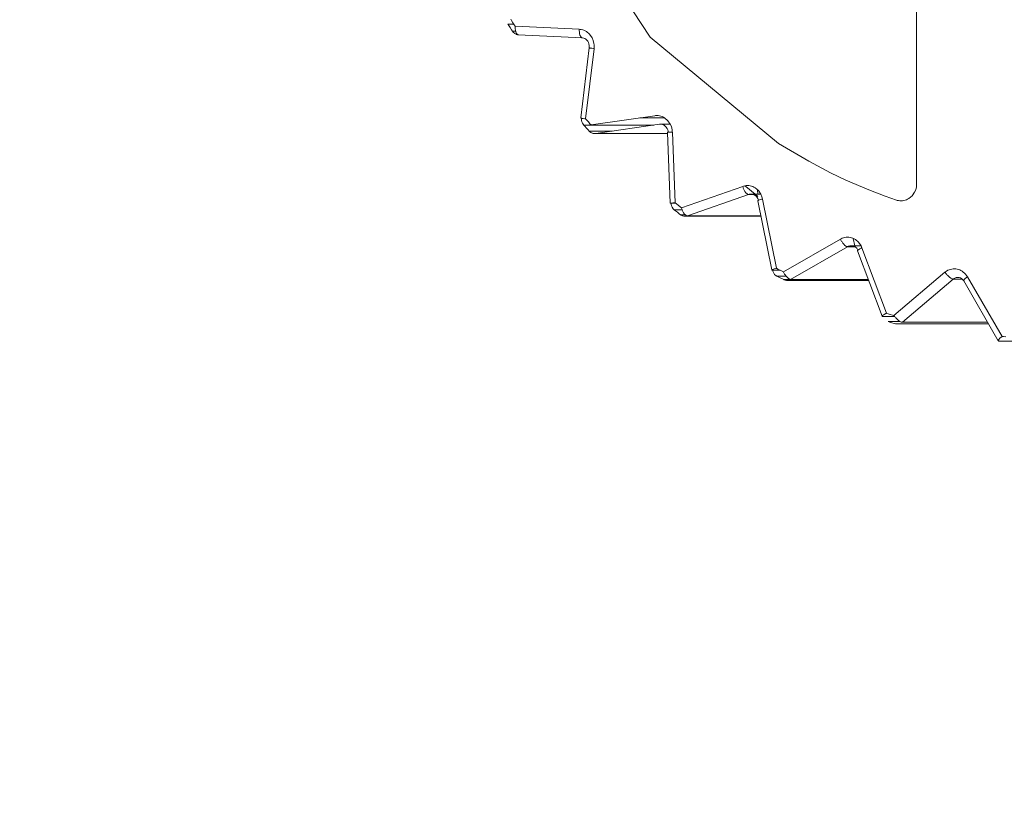
# Model space of a CAD drawing. Extents: x 75 to 794, y 20 to 569.
# Drawn here: x 148 to 152, y 121 to 124 of the extents above; entities that cross this region are included whole.
import ezdxf

# ---------------------------------------------------------------- set-up
doc = ezdxf.new("R2010")
doc.units = 0
doc.layers.get('0').update_dxf_attribs({"linetype": 'CONTINUOUS'})
doc.layers.add('DD0', color=7, linetype='CONTINUOUS')
doc.layers.add('M1', color=3, linetype='CONTINUOUS')
doc.styles.get("Standard").update_dxf_attribs({"font": 'txt', "bigfont": 'BIGFONT'})
doc.dimstyles.new('LEADSTYL', dxfattribs={"dimtxt": 3.2, "dimasz": 3, "dimexe": 0.18, "dimexo": 0.0625, "dimgap": 1, "dimtad": 0, "dimtih": 1, "dimtoh": 1, "dimdec": 4, "dimzin": 0, "dimdsep": 46, "dimtxsty": 'STANDARD', "dimblk1": 'OPEN', "dimblk2": 'OPEN', "dimsah": 1, "dimcen": 0.09, "dimadec": 0, "dimazin": 0, "dimtfac": 1, "dimtdec": 4, "dimtofl": 0, "dimtmove": 0, "dimatfit": 3, "dimfxl": 1, "dimtolj": 1, "dimtzin": 0, "dimarcsym": 0})
doc.dimstyles.get("Standard").update_dxf_attribs({"dimtxt": 3.2, "dimasz": 3, "dimexe": 1.5, "dimexo": 0, "dimgap": 1, "dimtad": 3, "dimtih": 1, "dimtoh": 1, "dimdsep": 46, "dimtxsty": 'STANDARD', "dimblk1": 'OPEN', "dimblk2": 'OPEN', "dimsah": 1, "dimcen": 0.09, "dimadec": 0, "dimazin": 0, "dimtfac": 1, "dimtdec": 4, "dimtofl": 0, "dimtmove": 0, "dimatfit": 3, "dimfxl": 1, "dimtolj": 1, "dimtzin": 0, "dimlwd": 13, "dimlwe": 13, "dimarcsym": 0})

# ---------------------------------------------------------------- blocks, each defined once
blk = doc.blocks.new('_OPEN')
at = {"color": 0, "lineweight": 13}
for p, q in [((-0.965926, 0.258819), (0, 0)), ((0, 0), (-1, 0)), ((0, 0), (-0.965926, -0.258819))]:
    blk.add_line(p, q, dxfattribs=at)
blk = doc.blocks.new('*D31')
for p in [(80.995552, 380.457848), (155.088316, 380.457848), (142.091468, 68.957848)]:
    blk.add_point(p)
at = {"layer": 'DD0', "linetype": 'CONTINUOUS'}
for p, q in [((155.088318, 380.457855), (79.495552, 380.457855)), ((80.995552, 377.457855), (80.995552, 71.957848)), ((142.091461, 68.957848), (79.495552, 68.957848))]:
    blk.add_line(p, q, dxfattribs=at)
at = {"layer": 'DD0', "xscale": 3, "yscale": 3}
for p, rotation in [((80.995552, 380.457855), 90), ((80.995552, 68.957848), 270)]:
    blk.add_blockref('_OPEN', p, dxfattribs=dict(at, rotation=rotation))
at = {"layer": 'DD0', "width": 0.833333}
blk.add_text('２２２５', height=4, rotation=90.000003, dxfattribs=at).set_placement((79.995552, 217.046182))
blk = doc.blocks.new('*D32')
for p in [(96.99556, 246.751444), (176.592522, 246.751444), (142.091468, 68.957848)]:
    blk.add_point(p)
at = {"layer": 'DD0', "linetype": 'CONTINUOUS'}
for p, q in [((176.592529, 246.75145), (95.49556, 246.75145)), ((96.99556, 243.75145), (96.99556, 71.957848)), ((142.091461, 68.957848), (95.49556, 68.957848))]:
    blk.add_line(p, q, dxfattribs=at)
at = {"layer": 'DD0', "xscale": 3, "yscale": 3}
for p, rotation in [((96.99556, 246.75145), 90), ((96.99556, 68.957848), 270)]:
    blk.add_blockref('_OPEN', p, dxfattribs=dict(at, rotation=rotation))
at = {"layer": 'DD0', "width": 0.833333}
blk.add_text('１２７０', height=4, rotation=90.000003, dxfattribs=at).set_placement((95.99556, 150.192971))

msp = doc.modelspace()

# ---------------------------------------------------------------- linework, layer by layer
at = {"layer": 'M1', "color": 154, "linetype": 'CONTINUOUS', "lineweight": 13}
for p, q in [((151.275334, 127.291552), (151.275334, 123.464146)), ((150.142194, 124.348848), (150.406374, 123.94173)), ((149.952256, 123.999948), (149.955148, 123.995354)), ((149.955148, 123.995354), (149.959388, 123.988644)), ((149.94322, 123.984018), (149.96233, 123.984018)), ((149.94322, 123.984018), (149.946144, 123.97937)), ((149.946144, 123.97937), (149.950432, 123.972586)), ((149.950432, 123.972586), (149.954742, 123.965818)), ((149.954742, 123.965818), (149.957704, 123.961196)), ((149.968118, 123.961196), (149.957704, 123.961196)), ((149.957704, 123.961196), (149.960806, 123.957436)), ((149.959388, 123.988644), (149.963648, 123.981958)), ((149.963648, 123.981958), (149.966574, 123.977388)), ((149.966574, 123.977388), (149.966538, 123.975602)), ((149.966538, 123.975602), (149.966544, 123.97309)), ((149.966544, 123.97309), (149.966838, 123.968222)), ((149.966574, 123.977388), (150.17576, 123.967312)), ((149.966838, 123.968222), (149.967508, 123.963896)), ((149.967508, 123.963896), (149.968882, 123.95853)), ((150.17576, 123.967312), (150.175724, 123.965524)), ((150.175724, 123.965524), (150.17573, 123.963014)), ((150.17573, 123.963014), (150.17602, 123.958144)), ((150.178532, 123.967056), (150.17576, 123.967312)), ((150.18236, 123.966514), (150.178532, 123.967056)), ((150.186906, 123.96544), (150.18236, 123.966514)), ((150.190906, 123.963984), (150.186906, 123.96544)), ((150.19494, 123.962112), (150.190906, 123.963984)), ((150.198922, 123.95986), (150.19494, 123.962112)), ((149.960806, 123.957436), (149.96572, 123.953138)), ((149.96572, 123.953138), (149.967746, 123.951962)), ((149.967746, 123.951962), (149.969728, 123.951076)), ((149.968882, 123.95853), (149.971338, 123.953452)), ((149.969728, 123.951076), (149.971698, 123.950368)), ((149.971338, 123.953452), (149.97218, 123.952322)), ((149.971698, 123.950368), (149.974, 123.949814)), ((149.97218, 123.952322), (149.973104, 123.9513)), ((149.973104, 123.9513), (149.973958, 123.950548)), ((149.973958, 123.950548), (149.97503, 123.949942)), ((149.974, 123.949814), (149.97505, 123.949638)), ((149.97503, 123.949942), (149.97619, 123.949574)), ((149.97505, 123.949638), (149.975792, 123.949536)), ((149.975792, 123.949536), (149.9761, 123.949504)), ((149.9761, 123.949504), (149.976546, 123.949464)), ((149.97619, 123.949574), (149.97706, 123.94942)), ((149.976546, 123.949464), (149.976994, 123.94943)), ((149.976994, 123.94943), (149.977302, 123.949414)), ((149.97706, 123.94942), (150.186246, 123.939342)), ((149.97706, 123.94942), (149.977108, 123.949416)), ((149.977108, 123.949416), (149.977182, 123.949416)), ((149.977182, 123.949416), (149.977252, 123.949414)), ((149.977252, 123.949414), (149.977302, 123.949414)), ((150.17602, 123.958144), (150.176692, 123.953818)), ((150.176692, 123.953818), (150.178068, 123.948454)), ((150.178068, 123.948454), (150.180522, 123.943374)), ((150.180522, 123.943374), (150.181366, 123.942246)), ((150.181366, 123.942246), (150.182286, 123.941224)), ((150.182286, 123.941224), (150.183144, 123.94047)), ((150.183144, 123.94047), (150.184216, 123.939866)), ((150.184216, 123.939866), (150.185376, 123.939496)), ((150.185376, 123.939496), (150.186246, 123.939342)), ((150.186246, 123.939342), (150.190196, 123.938532)), ((150.186246, 123.939342), (150.186294, 123.93934)), ((150.186294, 123.93934), (150.186366, 123.93934)), ((150.186366, 123.93934), (150.186436, 123.939336)), ((150.186436, 123.939336), (150.186486, 123.939336)), ((150.190196, 123.938532), (150.193954, 123.93725)), ((150.193954, 123.93725), (150.197594, 123.93496)), ((150.197594, 123.93496), (150.200728, 123.931924)), ((150.209584, 123.950892), (150.198922, 123.95986)), ((150.200728, 123.931924), (150.203356, 123.928386)), ((150.2175, 123.939364), (150.209584, 123.950892)), ((150.221234, 123.930286), (150.2175, 123.939364)), ((150.223528, 123.921088), (150.221234, 123.930286)), ((150.406374, 123.94173), (150.824898, 123.595566)), ((150.207896, 123.907372), (150.180564, 123.678318)), ((150.223864, 123.904054), (150.196534, 123.675)), ((150.203356, 123.928386), (150.205426, 123.924502)), ((150.205426, 123.924502), (150.207106, 123.919722)), ((150.207106, 123.919722), (150.207962, 123.914744)), ((150.208052, 123.911062), (150.207896, 123.907372)), ((150.207896, 123.907372), (150.208004, 123.907156)), ((150.207962, 123.914744), (150.208052, 123.911062)), ((150.208004, 123.907156), (150.208284, 123.907056)), ((150.208284, 123.907056), (150.208946, 123.906842)), ((150.208946, 123.906842), (150.209508, 123.906646)), ((150.209508, 123.906646), (150.210492, 123.90638)), ((150.210492, 123.90638), (150.211528, 123.90616)), ((150.211528, 123.90616), (150.216332, 123.905244)), ((150.216332, 123.905244), (150.221638, 123.904384)), ((150.221638, 123.904384), (150.222946, 123.904188)), ((150.222946, 123.904188), (150.223864, 123.904054)), ((150.224136, 123.916492), (150.223528, 123.921088)), ((150.223864, 123.904054), (150.224118, 123.907106)), ((150.224118, 123.907106), (150.224298, 123.911364)), ((150.224298, 123.911364), (150.224136, 123.916492)), ((150.180564, 123.678318), (150.180686, 123.678166)), ((150.180686, 123.678166), (150.180956, 123.678002)), ((150.180956, 123.678002), (150.181606, 123.677732)), ((150.181606, 123.677732), (150.182178, 123.677592)), ((150.182178, 123.677592), (150.183166, 123.677362)), ((150.183028, 123.676382), (150.182992, 123.675)), ((150.182992, 123.675), (150.183088, 123.672404)), ((150.183082, 123.67736), (150.183028, 123.676382)), ((150.183088, 123.672404), (150.183376, 123.670138)), ((150.183166, 123.677362), (150.1842, 123.677108)), ((150.1842, 123.677108), (150.188992, 123.676136)), ((150.188992, 123.676136), (150.194308, 123.675332)), ((150.194308, 123.675332), (150.195618, 123.675136)), ((150.195618, 123.675136), (150.196534, 123.675)), ((150.196534, 123.675), (150.200104, 123.67103)), ((150.214184, 123.655526), (150.42178, 123.685682)), ((150.45378, 123.678656), (150.37342, 123.678656)), ((150.424546, 123.685962), (150.42178, 123.685682)), ((150.428402, 123.68616), (150.424546, 123.685962)), ((150.43304, 123.685978), (150.428402, 123.68616)), ((150.437216, 123.68531), (150.43304, 123.685978)), ((150.441492, 123.684234), (150.437216, 123.68531)), ((150.445762, 123.682784), (150.441492, 123.684234)), ((150.44988, 123.680924), (150.445762, 123.682784)), ((150.45378, 123.678656), (150.44988, 123.680924)), ((150.46439, 123.669338), (150.45378, 123.678656)), ((150.183376, 123.670138), (150.184378, 123.665698)), ((150.184378, 123.665698), (150.186392, 123.661)), ((150.186392, 123.661), (150.188556, 123.657604)), ((150.188556, 123.657604), (150.190322, 123.655316)), ((150.190322, 123.655316), (150.41899, 123.655316)), ((150.190322, 123.655316), (150.193932, 123.651294)), ((150.193932, 123.651294), (150.199224, 123.645438)), ((150.199224, 123.645438), (150.204532, 123.6396)), ((150.200104, 123.67103), (150.205334, 123.665236)), ((150.205334, 123.665236), (150.210584, 123.659466)), ((150.210584, 123.659466), (150.214184, 123.655526)), ((150.436924, 123.65792), (150.229332, 123.627764)), ((150.437594, 123.658006), (150.436924, 123.65792)), ((150.44355, 123.65792), (150.436924, 123.65792)), ((150.438576, 123.658098), (150.437594, 123.658006)), ((150.439562, 123.65815), (150.438576, 123.658098)), ((150.440236, 123.65816), (150.439562, 123.65815)), ((150.472356, 123.65816), (150.440236, 123.65816)), ((150.442096, 123.658054), (150.440236, 123.65816)), ((150.444642, 123.657734), (150.442096, 123.658054)), ((150.446906, 123.657202), (150.444642, 123.657734)), ((150.448914, 123.656472), (150.446906, 123.657202)), ((150.450938, 123.65554), (150.448914, 123.656472)), ((150.452924, 123.654408), (150.450938, 123.65554)), ((150.458252, 123.649782), (150.452924, 123.654408)), ((150.462212, 123.64416), (150.458252, 123.649782)), ((150.464078, 123.640002), (150.462212, 123.64416)), ((150.472356, 123.65816), (150.46439, 123.669338)), ((150.476006, 123.65001), (150.472356, 123.65816)), ((150.478384, 123.639884), (150.476006, 123.65001)), ((150.204532, 123.6396), (150.208178, 123.635614)), ((150.283366, 123.635614), (150.208178, 123.635614)), ((150.208178, 123.635614), (150.210256, 123.633654)), ((150.210256, 123.633654), (150.21333, 123.631278)), ((150.21333, 123.631278), (150.215366, 123.630094)), ((150.215366, 123.630094), (150.21734, 123.629214)), ((150.21734, 123.629214), (150.219336, 123.628494)), ((150.219336, 123.628494), (150.221612, 123.627952)), ((150.221612, 123.627952), (150.22416, 123.62763)), ((150.22416, 123.62763), (150.22602, 123.627526)), ((150.22602, 123.627526), (150.226694, 123.627536)), ((150.22602, 123.627526), (150.463118, 123.627526)), ((150.226694, 123.627536), (150.227678, 123.627584)), ((150.227678, 123.627584), (150.22866, 123.62768)), ((150.22866, 123.62768), (150.229332, 123.627764)), ((150.229332, 123.627764), (150.46311, 123.627764)), ((150.463098, 123.631568), (150.462962, 123.631496)), ((150.462962, 123.631496), (150.472096, 123.400686)), ((150.463384, 123.631602), (150.463098, 123.631568)), ((150.46409, 123.631672), (150.463384, 123.631602)), ((150.465226, 123.635022), (150.464078, 123.640002)), ((150.464642, 123.63174), (150.46409, 123.631672)), ((150.465632, 123.631826), (150.464642, 123.63174)), ((150.465474, 123.63289), (150.465226, 123.635022)), ((150.465588, 123.631382), (150.465474, 123.63289)), ((150.4667, 123.631902), (150.465632, 123.631826)), ((150.471596, 123.632208), (150.4667, 123.631902)), ((150.476934, 123.632496), (150.471596, 123.632208)), ((150.47821, 123.632558), (150.476934, 123.632496)), ((150.479106, 123.632602), (150.47821, 123.632558)), ((150.478418, 123.639672), (150.478384, 123.639884)), ((150.47844, 123.639526), (150.478418, 123.639672)), ((150.478636, 123.638126), (150.47844, 123.639526)), ((150.478872, 123.636076), (150.478636, 123.638126)), ((150.479034, 123.634016), (150.478872, 123.636076)), ((150.479106, 123.632602), (150.479034, 123.634016)), ((150.479106, 123.632602), (150.48824, 123.401792)), ((150.824898, 123.595566), (150.923852, 123.537792)), ((150.923852, 123.537792), (150.99424, 123.500044)), ((150.99424, 123.500044), (151.044686, 123.476188)), ((150.508688, 123.385994), (150.708382, 123.455466)), ((150.711062, 123.456272), (150.708382, 123.455466)), ((150.708382, 123.455466), (150.708854, 123.453908)), ((150.708854, 123.453908), (150.709554, 123.451758)), ((150.709554, 123.451758), (150.710428, 123.449356)), ((150.710428, 123.449356), (150.711316, 123.447222)), ((150.71483, 123.457208), (150.711062, 123.456272)), ((150.719416, 123.457916), (150.71483, 123.457208)), ((150.715812, 123.45739), (150.724292, 123.45024)), ((150.723644, 123.458058), (150.719416, 123.457916)), ((150.728018, 123.457824), (150.723644, 123.458058)), ((150.724292, 123.45024), (150.736738, 123.439866)), ((150.732456, 123.457208), (150.728018, 123.457824)), ((150.736802, 123.45616), (150.732456, 123.457208)), ((150.741002, 123.454682), (150.736802, 123.45616)), ((150.745106, 123.452774), (150.741002, 123.454682)), ((150.74902, 123.450554), (150.745106, 123.452774)), ((150.759488, 123.442144), (150.74902, 123.450554)), ((151.044686, 123.476188), (151.119558, 123.44396)), ((151.272298, 123.444504), (151.274562, 123.454422)), ((151.274562, 123.454422), (151.27514, 123.460092)), ((151.27514, 123.460092), (151.275334, 123.464146)), ((150.727844, 123.428762), (150.528154, 123.359292)), ((150.711316, 123.447222), (150.713276, 123.443128)), ((150.713276, 123.443128), (150.715584, 123.439032)), ((150.715584, 123.439032), (150.718794, 123.434474)), ((150.718794, 123.434474), (150.722852, 123.43071)), ((150.722852, 123.43071), (150.724026, 123.429964)), ((150.724026, 123.429964), (150.725216, 123.429348)), ((150.725216, 123.429348), (150.726218, 123.428974)), ((150.726218, 123.428974), (150.727424, 123.428778)), ((150.727424, 123.428778), (150.727674, 123.428768)), ((150.727674, 123.428768), (150.727844, 123.428762)), ((150.729144, 123.429168), (150.727844, 123.428762)), ((150.743108, 123.428762), (150.727844, 123.428762)), ((150.73107, 123.429632), (150.729144, 123.429168)), ((150.733674, 123.429978), (150.73107, 123.429632)), ((150.735478, 123.430058), (150.733674, 123.429978)), ((150.767596, 123.430058), (150.735478, 123.430058)), ((150.73734, 123.429952), (150.735478, 123.430058)), ((150.736738, 123.439866), (150.749248, 123.4296)), ((150.739884, 123.429632), (150.73734, 123.429952)), ((150.742144, 123.429106), (150.739884, 123.429632)), ((150.744158, 123.42837), (150.742144, 123.429106)), ((150.746182, 123.427418), (150.744158, 123.42837)), ((150.748164, 123.426306), (150.746182, 123.427418)), ((150.753398, 123.42212), (150.748164, 123.426306)), ((150.749248, 123.4296), (150.75785, 123.422622)), ((150.757454, 123.416058), (150.753398, 123.42212)), ((150.757556, 123.430058), (150.756992, 123.444274)), ((150.758908, 123.412662), (150.757454, 123.416058)), ((150.767596, 123.430058), (150.759488, 123.442144)), ((150.771242, 123.420942), (150.767596, 123.430058)), ((150.773194, 123.41418), (150.771242, 123.420942)), ((151.119558, 123.44396), (151.17286, 123.423624)), ((151.17286, 123.423624), (151.209674, 123.410616)), ((151.246038, 123.413388), (151.249958, 123.415646)), ((151.249958, 123.415646), (151.260548, 123.424882)), ((151.260548, 123.424882), (151.268532, 123.436146)), ((151.268532, 123.436146), (151.272298, 123.444504)), ((150.472232, 123.40076), (150.472096, 123.400686)), ((150.472096, 123.400686), (150.472238, 123.400622)), ((150.472518, 123.400792), (150.472232, 123.40076)), ((150.472238, 123.400622), (150.472524, 123.400614)), ((150.473224, 123.400862), (150.472518, 123.400792)), ((150.472524, 123.400614), (150.473198, 123.400596)), ((150.473198, 123.400596), (150.47379, 123.400578)), ((150.473776, 123.40093), (150.473224, 123.400862)), ((150.474766, 123.401016), (150.473776, 123.40093)), ((150.47379, 123.400578), (150.474322, 123.400572)), ((150.474322, 123.400572), (150.474722, 123.400572)), ((150.474722, 123.400572), (150.474704, 123.401008)), ((150.489806, 123.400572), (150.474722, 123.400572)), ((150.474722, 123.400572), (150.474842, 123.399056)), ((150.475834, 123.401092), (150.474766, 123.401016)), ((150.474842, 123.399056), (150.475082, 123.396932)), ((150.475082, 123.396932), (150.4761, 123.39206)), ((150.48073, 123.401398), (150.475834, 123.401092)), ((150.4761, 123.39206), (150.478098, 123.387792)), ((150.478098, 123.387792), (150.481988, 123.3825)), ((150.486068, 123.401686), (150.48073, 123.401398)), ((150.487344, 123.40175), (150.486068, 123.401686)), ((150.48824, 123.401792), (150.487344, 123.40175)), ((150.48824, 123.401792), (150.492382, 123.398564)), ((150.492382, 123.398564), (150.498444, 123.393862)), ((150.498444, 123.393862), (150.504522, 123.389184)), ((150.504522, 123.389184), (150.508688, 123.385994)), ((150.508688, 123.385994), (150.509162, 123.384438)), ((150.509162, 123.384438), (150.509864, 123.382288)), ((150.757668, 123.408894), (150.757574, 123.408664)), ((150.757574, 123.408664), (150.802896, 123.18311)), ((150.757906, 123.409184), (150.757668, 123.408894)), ((150.758476, 123.40961), (150.757906, 123.409184)), ((150.759058, 123.409854), (150.758476, 123.40961)), ((150.759762, 123.410178), (150.758908, 123.412662)), ((150.76002, 123.410246), (150.759058, 123.409854)), ((150.761002, 123.410658), (150.76002, 123.410246)), ((150.765622, 123.412244), (150.761002, 123.410658)), ((150.770864, 123.413594), (150.765622, 123.412244)), ((150.772232, 123.413938), (150.770864, 123.413594)), ((150.773194, 123.41418), (150.772232, 123.413938)), ((150.773194, 123.41418), (150.818512, 123.188626)), ((151.209674, 123.410616), (151.212202, 123.409868)), ((151.212202, 123.409868), (151.215766, 123.408996)), ((151.215766, 123.408996), (151.220358, 123.408288)), ((151.220358, 123.408288), (151.224582, 123.408146)), ((151.224582, 123.408146), (151.228952, 123.408376)), ((151.228952, 123.408376), (151.233392, 123.408996)), ((151.233392, 123.408996), (151.237742, 123.410056)), ((151.237742, 123.410056), (151.241938, 123.411522)), ((151.241938, 123.411522), (151.246038, 123.413388)), ((150.481988, 123.3825), (150.4854, 123.378948)), ((150.4854, 123.378948), (150.511122, 123.378948)), ((150.4854, 123.378948), (150.48959, 123.375682)), ((150.48959, 123.375682), (150.495722, 123.370926)), ((150.495722, 123.370926), (150.50187, 123.366194)), ((150.50187, 123.366194), (150.506084, 123.362968)), ((150.52111, 123.362968), (150.506084, 123.362968)), ((150.506084, 123.362968), (150.506802, 123.362446)), ((150.506802, 123.362446), (150.507834, 123.361746)), ((150.507834, 123.361746), (150.509914, 123.360546)), ((150.509864, 123.382288), (150.510736, 123.379882)), ((150.509914, 123.360546), (150.511844, 123.359684)), ((150.510736, 123.379882), (150.511622, 123.377752)), ((150.511622, 123.377752), (150.513582, 123.373658)), ((150.511844, 123.359684), (150.51383, 123.35897)), ((150.513582, 123.373658), (150.51589, 123.369562)), ((150.51383, 123.35897), (150.516116, 123.35842)), ((150.51589, 123.369562), (150.519102, 123.365)), ((150.516116, 123.35842), (150.518664, 123.358098)), ((150.518664, 123.358098), (150.520522, 123.357994)), ((150.519102, 123.365), (150.523158, 123.361238)), ((150.520522, 123.357994), (150.522324, 123.358076)), ((150.520522, 123.357994), (150.767756, 123.357994)), ((150.522324, 123.358076), (150.524928, 123.35842)), ((150.523158, 123.361238), (150.524334, 123.360492)), ((150.524334, 123.360492), (150.525522, 123.359876)), ((150.524928, 123.35842), (150.526854, 123.358886)), ((150.525522, 123.359876), (150.526528, 123.359502)), ((150.526528, 123.359502), (150.527732, 123.359308)), ((150.526854, 123.358886), (150.528154, 123.359292)), ((150.527732, 123.359308), (150.52798, 123.359294)), ((150.52798, 123.359294), (150.528154, 123.359292)), ((150.528154, 123.359292), (150.767496, 123.359292)), ((151.037336, 123.288186), (151.032938, 123.286614)), ((151.041484, 123.28914), (151.037336, 123.288186)), ((151.04582, 123.28975), (151.041484, 123.28914)), ((151.050298, 123.289992), (151.04582, 123.28975)), ((151.054738, 123.289782), (151.050298, 123.289992)), ((151.05911, 123.28914), (151.054738, 123.289782)), ((151.063436, 123.288084), (151.05911, 123.28914)), ((151.067656, 123.286614), (151.063436, 123.288084)), ((150.841136, 123.176986), (151.026862, 123.283664)), ((151.050412, 123.258828), (150.864686, 123.15215)), ((151.02937, 123.28497), (151.026862, 123.283664)), ((151.026862, 123.283664), (151.027044, 123.28328)), ((151.027044, 123.28328), (151.02731, 123.28273)), ((151.02731, 123.28273), (151.028486, 123.280418)), ((151.028486, 123.280418), (151.029592, 123.278436)), ((151.032938, 123.286614), (151.02937, 123.28497)), ((151.029592, 123.278436), (151.030822, 123.276388)), ((151.030822, 123.276388), (151.032154, 123.2743)), ((151.032154, 123.2743), (151.034826, 123.270532)), ((151.034826, 123.270532), (151.037784, 123.266994)), ((151.037784, 123.266994), (151.041812, 123.263106)), ((151.041812, 123.263106), (151.046222, 123.260022)), ((151.046222, 123.260022), (151.047352, 123.259474)), ((151.047352, 123.259474), (151.048688, 123.25906)), ((151.048688, 123.25906), (151.049688, 123.258888)), ((151.049688, 123.258888), (151.050412, 123.258828)), ((151.051678, 123.25948), (151.050412, 123.258828)), ((151.073848, 123.258828), (151.050412, 123.258828)), ((151.05345, 123.260302), (151.051678, 123.25948)), ((151.05556, 123.261086), (151.05345, 123.260302)), ((151.057724, 123.261566), (151.05556, 123.261086)), ((151.06025, 123.261874), (151.057724, 123.261566)), ((151.06213, 123.261992), (151.06025, 123.261874)), ((151.09425, 123.261992), (151.06213, 123.261992)), ((151.063992, 123.261882), (151.06213, 123.261992)), ((151.066538, 123.261566), (151.063992, 123.261882)), ((151.068798, 123.26104), (151.066538, 123.261566)), ((151.071774, 123.284704), (151.067656, 123.286614)), ((151.07361, 123.261992), (151.068756, 123.286156)), ((151.07081, 123.260302), (151.068798, 123.26104)), ((151.072844, 123.259346), (151.07081, 123.260302)), ((151.075674, 123.282488), (151.071774, 123.284704)), ((151.074818, 123.25824), (151.072844, 123.259346)), ((151.079924, 123.254142), (151.074818, 123.25824)), ((151.085992, 123.274182), (151.075674, 123.282488)), ((151.09425, 123.261992), (151.085992, 123.274182)), ((151.096044, 123.258158), (151.09425, 123.261992)), ((151.097186, 123.25542), (151.096044, 123.258158)), ((151.097186, 123.25542), (151.096092, 123.254908)), ((151.097186, 123.25542), (151.177314, 123.041978)), ((151.084108, 123.247992), (151.079924, 123.254142)), ((151.08293, 123.246466), (151.082804, 123.245952)), ((151.082804, 123.245952), (151.082806, 123.24558)), ((151.082806, 123.24558), (151.162934, 123.032136)), ((151.083322, 123.247132), (151.08293, 123.246466)), ((151.083842, 123.247624), (151.083322, 123.247132)), ((151.084674, 123.248328), (151.083842, 123.247624)), ((151.08413, 123.247944), (151.084108, 123.247992)), ((151.084148, 123.247912), (151.08413, 123.247944)), ((151.085522, 123.249018), (151.084674, 123.248328)), ((151.089632, 123.251726), (151.085522, 123.249018)), ((151.094536, 123.25417), (151.089632, 123.251726)), ((151.096092, 123.254908), (151.094536, 123.25417)), ((150.802986, 123.18334), (150.802896, 123.18311)), ((150.802896, 123.18311), (150.80307, 123.182934)), ((150.803224, 123.18363), (150.802986, 123.18334)), ((150.80307, 123.182934), (150.8034, 123.182756)), ((150.803794, 123.184056), (150.803224, 123.18363)), ((150.8034, 123.182756), (150.804054, 123.182592)), ((150.804376, 123.184302), (150.803794, 123.184056)), ((150.804054, 123.182592), (150.804722, 123.182584)), ((150.80534, 123.184692), (150.804376, 123.184302)), ((150.804722, 123.182584), (150.805214, 123.182574)), ((150.80557, 123.182566), (150.805152, 123.184646)), ((150.805214, 123.182574), (150.80557, 123.182566)), ((150.80632, 123.185106), (150.80534, 123.184692)), ((150.830206, 123.182566), (150.80557, 123.182566)), ((150.80557, 123.182566), (150.806586, 123.179162)), ((150.81094, 123.18669), (150.80632, 123.185106)), ((150.806586, 123.179162), (150.80837, 123.174626)), ((150.80837, 123.174626), (150.812024, 123.168812)), ((150.816182, 123.188044), (150.81094, 123.18669)), ((150.812024, 123.168812), (150.817658, 123.164378)), ((150.817554, 123.188388), (150.816182, 123.188044)), ((150.818512, 123.188626), (150.817554, 123.188388)), ((150.817658, 123.164378), (150.81873, 123.163742)), ((150.818512, 123.188626), (150.823098, 123.18624)), ((150.81873, 123.163742), (150.819492, 123.163316)), ((150.819492, 123.163316), (150.849538, 123.163316)), ((150.819492, 123.163316), (150.824128, 123.160902)), ((150.823098, 123.18624), (150.82981, 123.18277)), ((150.824128, 123.160902), (150.830918, 123.157394)), ((150.82981, 123.18277), (150.836532, 123.17933)), ((150.836532, 123.17933), (150.841136, 123.176986)), ((150.841136, 123.176986), (150.84132, 123.176602)), ((150.84132, 123.176602), (150.841584, 123.176054)), ((150.841584, 123.176054), (150.84276, 123.173738)), ((150.84276, 123.173738), (150.843868, 123.171758)), ((150.843868, 123.171758), (150.845098, 123.169708)), ((150.845098, 123.169708), (150.846428, 123.16762)), ((150.846428, 123.16762), (150.849098, 123.163854)), ((150.849098, 123.163854), (150.85206, 123.160318)), ((150.85206, 123.160318), (150.856084, 123.156428)), ((151.201426, 123.03485), (151.36754, 123.17549)), ((151.369806, 123.177258), (151.36754, 123.17549)), ((151.36754, 123.17549), (151.368216, 123.174542)), ((151.368216, 123.174542), (151.369176, 123.173228)), ((151.369176, 123.173228), (151.370738, 123.171198)), ((151.373062, 123.17956), (151.369806, 123.177258)), ((151.370738, 123.171198), (151.372212, 123.169424)), ((151.372212, 123.169424), (151.37379, 123.16762)), ((151.37714, 123.181948), (151.373062, 123.17956)), ((151.37379, 123.16762), (151.37546, 123.165806)), ((151.37546, 123.165806), (151.378722, 123.16256)), ((151.381078, 123.183686), (151.37714, 123.181948)), ((151.378722, 123.16256), (151.382216, 123.159554)), ((151.385248, 123.185114), (151.381078, 123.183686)), ((151.382216, 123.159554), (151.386746, 123.156344)), ((151.389624, 123.186212), (151.385248, 123.185114)), ((151.394024, 123.186856), (151.389624, 123.186212)), ((151.398438, 123.187064), (151.394024, 123.186856)), ((151.402858, 123.186854), (151.398438, 123.187064)), ((151.40725, 123.186212), (151.402858, 123.186854)), ((151.40839, 123.15896), (151.405864, 123.158638)), ((151.411598, 123.185128), (151.40725, 123.186212)), ((151.410232, 123.159064), (151.40839, 123.15896)), ((151.410236, 123.159064), (151.414114, 123.158652)), ((151.415796, 123.183686), (151.411598, 123.185128)), ((151.419848, 123.181902), (151.415796, 123.183686)), ((151.423816, 123.17956), (151.419848, 123.181902)), ((151.434534, 123.169816), (151.423816, 123.17956)), ((151.438198, 123.15892), (151.43387, 123.15546)), ((151.441242, 123.161152), (151.434534, 123.169816)), ((151.439976, 123.160236), (151.438198, 123.15892)), ((151.441242, 123.161152), (151.439976, 123.160236)), ((151.441242, 123.161152), (151.553744, 122.966302)), ((150.830918, 123.157394), (150.837716, 123.153912)), ((150.837716, 123.153912), (150.842376, 123.151542)), ((150.863564, 123.151542), (150.842376, 123.151542)), ((150.842376, 123.151542), (150.84317, 123.151168)), ((150.84317, 123.151168), (150.84429, 123.150674)), ((150.84429, 123.150674), (150.846422, 123.149884)), ((150.846422, 123.149884), (150.848564, 123.149412)), ((150.848564, 123.149412), (150.851084, 123.149104)), ((150.851084, 123.149104), (150.852968, 123.148986)), ((150.852968, 123.148986), (150.85485, 123.149104)), ((150.852968, 123.148986), (151.119068, 123.148986)), ((150.85485, 123.149104), (150.857376, 123.149412)), ((150.856084, 123.156428), (150.860498, 123.153346)), ((150.857376, 123.149412), (150.859542, 123.14989)), ((150.859542, 123.14989), (150.861648, 123.150674)), ((150.860498, 123.153346), (150.861626, 123.152796)), ((150.861626, 123.152796), (150.862962, 123.152382)), ((150.861648, 123.150674), (150.86342, 123.151494)), ((150.862962, 123.152382), (150.863964, 123.152212)), ((150.86342, 123.151494), (150.864686, 123.15215)), ((150.863964, 123.152212), (150.864686, 123.15215)), ((150.864686, 123.15215), (151.117882, 123.15215)), ((151.394824, 123.153276), (151.228708, 123.012634)), ((151.386746, 123.156344), (151.391462, 123.15395)), ((151.391462, 123.15395), (151.39259, 123.153578)), ((151.39259, 123.153578), (151.393926, 123.153334)), ((151.393926, 123.153334), (151.394452, 123.153292)), ((151.394452, 123.153292), (151.394824, 123.153276)), ((151.395952, 123.15416), (151.394824, 123.153276)), ((151.423538, 123.153276), (151.394824, 123.153276)), ((151.397582, 123.155312), (151.395952, 123.15416)), ((151.399646, 123.156504), (151.397582, 123.155312)), ((151.401592, 123.157374), (151.399646, 123.156504)), ((151.403582, 123.158088), (151.401592, 123.157374)), ((151.405864, 123.158638), (151.403582, 123.158088)), ((151.414114, 123.158652), (151.417996, 123.157168)), ((151.417996, 123.157168), (151.421628, 123.155252)), ((151.421628, 123.155252), (151.424922, 123.152456)), ((151.424922, 123.152456), (151.427632, 123.149048)), ((151.427632, 123.149048), (151.42824, 123.148104)), ((151.42824, 123.148104), (151.428828, 123.147152)), ((151.428828, 123.149162), (151.428646, 123.14832)), ((151.428646, 123.14832), (151.428692, 123.147628)), ((151.428692, 123.147628), (151.428828, 123.147152)), ((151.429202, 123.14988), (151.428828, 123.149162)), ((151.428828, 123.147152), (151.541328, 122.952302)), ((151.429822, 123.150842), (151.429202, 123.14988)), ((151.430488, 123.15178), (151.429822, 123.150842)), ((151.43387, 123.15546), (151.430488, 123.15178)), ((151.163056, 123.033024), (151.16293, 123.032508)), ((151.16293, 123.032508), (151.162934, 123.032136)), ((151.162934, 123.032136), (151.16318, 123.031854)), ((151.163448, 123.033688), (151.163056, 123.033024)), ((151.16318, 123.031854), (151.163608, 123.031552)), ((151.16397, 123.03418), (151.163448, 123.033688)), ((151.163608, 123.031552), (151.1643, 123.031316)), ((151.164802, 123.034884), (151.16397, 123.03418)), ((151.1643, 123.031316), (151.165058, 123.03128)), ((151.165702, 123.031262), (151.164442, 123.034618)), ((151.16565, 123.035574), (151.164802, 123.034884)), ((151.165058, 123.03128), (151.165434, 123.031268)), ((151.165434, 123.031268), (151.165702, 123.031262)), ((151.16976, 123.038282), (151.16565, 123.035574)), ((151.204076, 123.031262), (151.165702, 123.031262)), ((151.174662, 123.04073), (151.16976, 123.038282)), ((151.17622, 123.041466), (151.174662, 123.04073)), ((151.177314, 123.041978), (151.17622, 123.041466)), ((151.177314, 123.041978), (151.182206, 123.040506)), ((151.182206, 123.040506), (151.18936, 123.038374)), ((151.18936, 123.038374), (151.196522, 123.036274)), ((151.196522, 123.036274), (151.201426, 123.03485)), ((151.201426, 123.03485), (151.2021, 123.0339)), ((151.2021, 123.0339), (151.203064, 123.032584)), ((151.203064, 123.032584), (151.204622, 123.030558)), ((151.204622, 123.030558), (151.206096, 123.028782)), ((151.182442, 123.014972), (151.221798, 123.014972)), ((151.182442, 123.014972), (151.187388, 123.013486)), ((151.187388, 123.013486), (151.194626, 123.01133)), ((151.194626, 123.01133), (151.20187, 123.009204)), ((151.20187, 123.009204), (151.206832, 123.007762)), ((151.206096, 123.028782), (151.207674, 123.026978)), ((151.502664, 123.007762), (151.206832, 123.007762)), ((151.207674, 123.026978), (151.209346, 123.025164)), ((151.209346, 123.025164), (151.212606, 123.02192)), ((151.212606, 123.02192), (151.2161, 123.018912)), ((151.2161, 123.018912), (151.220634, 123.015704)), ((151.220634, 123.015704), (151.225346, 123.01331)), ((151.225346, 123.01331), (151.226476, 123.012934)), ((151.226476, 123.012934), (151.22781, 123.012694)), ((151.22781, 123.012694), (151.228336, 123.012652)), ((151.228336, 123.012652), (151.228708, 123.012634)), ((151.228708, 123.012634), (151.506494, 123.012634)), ((151.509338, 123.00757), (151.502664, 123.007762)), ((151.553744, 122.966302), (151.552478, 122.965388)), ((151.553744, 122.966302), (151.558794, 122.96579)), ((151.541328, 122.954316), (151.541146, 122.953474)), ((151.541146, 122.953474), (151.541194, 122.952782)), ((151.541194, 122.952782), (151.541328, 122.952302)), ((151.541704, 122.95503), (151.541328, 122.954316)), ((151.541328, 122.952302), (151.541684, 122.951944)), ((151.541684, 122.951944), (151.54225, 122.95156)), ((151.542322, 122.955994), (151.541704, 122.95503)), ((151.544176, 122.951258), (151.54185, 122.95529)), ((151.54225, 122.95156), (151.543014, 122.951306)), ((151.542988, 122.956932), (151.542322, 122.955994)), ((151.546372, 122.96061), (151.542988, 122.956932)), ((151.543014, 122.951306), (151.54388, 122.951264)), ((151.54388, 122.951264), (151.544052, 122.951262)), ((151.544052, 122.951262), (151.544176, 122.951258)), ((151.59415, 122.951258), (151.544176, 122.951258)), ((151.5507, 122.964072), (151.546372, 122.96061)), ((151.552478, 122.965388), (151.5507, 122.964072)), ((151.558794, 122.96579), (151.566176, 122.965066))]:
    msp.add_line(p, q, dxfattribs=at)

# ---------------------------------------------------------------- dimensions: what is measured, and where the dimension line sits
at = {"layer": 'DD0', "color": 7}
for base, p2, text, override, picture, middle in [((80.995552, 380.457848), (155.088316, 380.457848), '２２２５', {"dimtxt": 4, "dimexe": 1.499998, "dimexo": 6.83036e-06, "dimtih": 1, "dimtoh": 1, "dimtmove": 2, "dimlwd": 13, "dimlwe": 13}, '*D31', (77.995552, 224.707855)), ((96.99556, 246.751444), (176.592522, 246.751444), '１２７０', {"dimtxt": 4, "dimexe": 1.5, "dimexo": 6.83036e-06, "dimtih": 1, "dimtoh": 1, "dimtmove": 2, "dimlwd": 13, "dimlwe": 13}, '*D32', (93.99556, 157.854645))]:
    dim = msp.add_linear_dim(base=base, p1=(142.091468, 68.957848), p2=p2, angle=90, text=text, dimstyle='STANDARD', override=override, dxfattribs=at)
    dim.commit()
    dim.dimension.update_dxf_attribs({"geometry": picture, "text_midpoint": middle, "dimtype": 160, "text_rotation": 90.000002})

# ---------------------------------------------------------------- leaders
at = {"layer": 'DD0'}
msp.add_leader([(163.227661, 121.905807), (187.61319, 36.229866), (93.013191, 36.229866)], dimstyle='LEADSTYL', override={"dimldrblk": 'OPEN', "dimlwd": 13, "dimlwe": 13}, dxfattribs=at)

doc.saveas('drawing.dxf')
